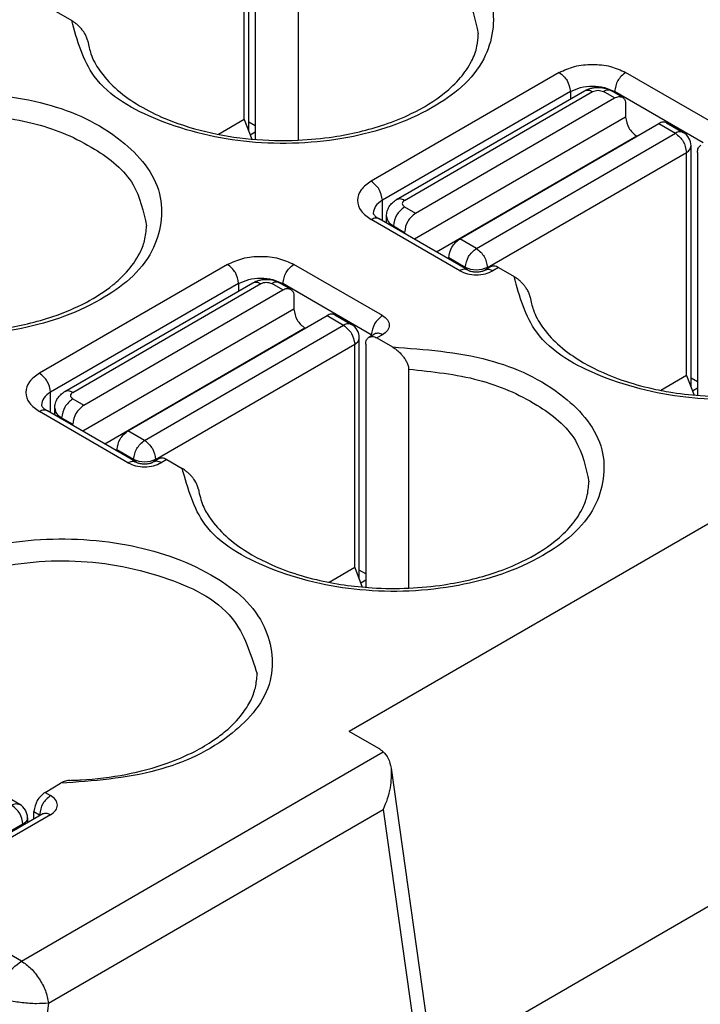
# Model space of a CAD drawing. Units: millimetres. Extents: x 899 to 1109, y 155 to 452.
# Drawn here: x 1081 to 1085, y 417 to 423 of the extents above; entities that cross this region are included whole.
import ezdxf

# ---------------------------------------------------------------- set-up
doc = ezdxf.new("R2010")
doc.units = ezdxf.units.MM

msp = doc.modelspace()

# ---------------------------------------------------------------- linework, layer by layer
at = {"color": 2, "linetype": 'Continuous'}
for p, q in [((1080.5726, 417), (1051.2119, 433.9932)), ((1082.0259, 422.3062), (1082.0259, 423.8496)), ((1081.9966, 422.3816), (1081.9966, 423.8087)), ((1082.0673, 423.8087), (1082.0673, 422.2545)), ((1082.3414, 423.6501), (1082.3414, 422.2496)), ((1080.7945, 423.0718), (1080.8941, 423.0141)), ((1084.0118, 422.683), (1082.8098, 421.9872)), ((1085.0018, 422.3556), (1084.4361, 422.683)), ((1084.0826, 422.5605), (1082.8805, 421.8648)), ((1082.9718, 421.8695), (1084.1739, 422.5652)), ((1083.0219, 421.8645), (1084.224, 422.5602)), ((1083.0926, 421.7826), (1084.3654, 422.5193)), ((1084.0826, 422.5605), (1084.0826, 422.5123)), ((1084.3654, 422.5193), (1084.2947, 422.5602)), ((1084.4155, 422.5243), (1084.3448, 422.5652)), ((1084.9311, 422.2331), (1084.3654, 422.5605)), ((1084.3654, 422.5605), (1084.3654, 422.5533)), ((1084.4361, 422.4786), (1084.4361, 422.3971)), ((1084.4361, 422.3971), (1083.0861, 421.6157)), ((1081.9966, 422.3816), (1081.8323, 422.2865)), ((1081.9966, 422.3816), (1082.0452, 422.2564)), ((1082.0673, 422.3411), (1082.0259, 422.3651)), ((1083.3755, 421.6189), (1084.6482, 422.3556)), ((1084.6482, 422.3556), (1084.7543, 422.2942)), ((1084.6983, 422.3606), (1084.8044, 422.2992)), ((1082.0673, 422.3002), (1082.0354, 422.2817)), ((1084.5068, 422.2746), (1083.2273, 421.534)), ((1083.4815, 421.5575), (1084.7543, 422.2942)), ((1084.5076, 422.2742), (1084.5068, 422.2746)), ((1084.8543, 420.6691), (1084.8543, 422.2126)), ((1083.5522, 421.435), (1084.825, 422.1717)), ((1084.825, 420.7446), (1084.825, 422.1717)), ((1084.8957, 422.1717), (1084.8957, 420.6175)), ((1082.8805, 421.7347), (1082.8805, 421.8648)), ((1083.0219, 421.8235), (1083.0926, 421.7826)), ((1082.9073, 421.7193), (1082.9073, 421.7624)), ((1083.3755, 421.4143), (1082.8098, 421.7417)), ((1083.4255, 421.4193), (1082.8599, 421.7467)), ((1082.9512, 421.6938), (1082.9512, 421.7011)), ((1082.9512, 421.7011), (1083.0219, 421.6601)), ((1083.0219, 421.6529), (1083.0219, 421.6601)), ((1083.4815, 421.5575), (1083.3755, 421.6189)), ((1087.9716, 421.5371), (1082.6683, 418.4676)), ((1081.8905, 421.4552), (1080.6884, 420.7595)), ((1082.8805, 421.1278), (1082.3148, 421.4552)), ((1083.3047, 421.4892), (1083.3047, 421.4964)), ((1083.4108, 421.435), (1083.3047, 421.4964)), ((1083.4108, 421.435), (1083.4108, 421.4278)), ((1083.5728, 421.4397), (1083.5375, 421.4193)), ((1083.5522, 421.435), (1083.5522, 421.4278)), ((1083.6229, 421.4347), (1083.5876, 421.4143)), ((1083.6229, 421.4347), (1083.7225, 421.3771)), ((1081.9612, 421.3327), (1080.7592, 420.637)), ((1080.8505, 420.6417), (1082.0526, 421.3374)), ((1080.9006, 420.6367), (1082.1027, 421.3324)), ((1081.9612, 421.3327), (1081.9612, 421.2846)), ((1082.2441, 421.2915), (1082.1734, 421.3324)), ((1082.2942, 421.2965), (1082.2235, 421.3374)), ((1082.2441, 421.3327), (1082.2441, 421.3255)), ((1082.8098, 421.0053), (1082.2441, 421.3327)), ((1080.9713, 420.5548), (1082.2441, 421.2915)), ((1082.3148, 421.2509), (1082.3148, 421.1693)), ((1082.3148, 421.1693), (1080.9648, 420.388)), ((1081.2541, 420.3911), (1082.5269, 421.1278)), ((1082.5269, 421.1278), (1082.633, 421.0664)), ((1082.577, 421.1328), (1082.6831, 421.0714)), ((1081.3602, 420.3297), (1082.633, 421.0664)), ((1082.3855, 421.0469), (1081.1059, 420.3063)), ((1082.3863, 421.0464), (1082.3855, 421.0469)), ((1082.795, 420.9896), (1082.8304, 421.01)), ((1082.8098, 420.9981), (1082.8098, 421.0053)), ((1082.8304, 421.01), (1082.8337, 421.0122)), ((1082.8805, 421.005), (1082.8451, 420.9846)), ((1081.4309, 420.2073), (1082.7037, 420.9439)), ((1082.7037, 419.5168), (1082.7037, 420.9439)), ((1082.733, 419.4414), (1082.733, 420.9849)), ((1082.7744, 420.9439), (1082.7744, 419.3897)), ((1082.8451, 420.9846), (1082.9447, 420.9269)), ((1083.0485, 420.7853), (1083.0485, 419.3848)), ((1084.825, 420.7446), (1084.6607, 420.6495)), ((1084.825, 420.7446), (1084.8736, 420.6194)), ((1084.8957, 420.7041), (1084.8543, 420.7281)), ((1080.7592, 420.507), (1080.7592, 420.637)), ((1084.8957, 420.6632), (1084.8638, 420.6447)), ((1080.9006, 420.5958), (1080.9713, 420.5548)), ((1081.2541, 420.1865), (1080.6884, 420.5139)), ((1081.3042, 420.1915), (1080.7385, 420.5189)), ((1080.7859, 420.4915), (1080.7859, 420.5347)), ((1080.8299, 420.4661), (1080.8299, 420.4733)), ((1080.8299, 420.4733), (1080.9006, 420.4324)), ((1080.9006, 420.4251), (1080.9006, 420.4324)), ((1081.3602, 420.3297), (1081.2541, 420.3911)), ((1081.1834, 420.2614), (1081.1834, 420.2687)), ((1081.2895, 420.2073), (1081.1834, 420.2687)), ((1081.2895, 420.2073), (1081.2895, 420.2)), ((1081.4515, 420.212), (1081.4162, 420.1915)), ((1081.4309, 420.2073), (1081.4309, 420.2)), ((1081.5016, 420.207), (1081.4663, 420.1865)), ((1081.5016, 420.207), (1081.6012, 420.1493)), ((1082.7037, 419.5168), (1082.5394, 419.4217)), ((1082.7037, 419.5168), (1082.7523, 419.3916)), ((1082.7744, 419.4764), (1082.733, 419.5003)), ((1082.7744, 419.4354), (1082.7425, 419.4169)), ((1083.2033, 416.3308), (1087.5297, 418.8348)), ((1080.5618, 418.002), (1079.289, 418.7387)), ((1082.8572, 418.3583), (1082.6683, 418.4676)), ((1080.5726, 417), (1082.8857, 418.3388)), ((1082.9359, 418.2344), (1083.2103, 416.281)), ((1080.7238, 418.0788), (1080.8234, 418.1365)), ((1080.7238, 418.0788), (1080.7592, 418.0584)), ((1080.7091, 417.9406), (1080.1434, 417.6132)), ((1080.7592, 417.9356), (1080.1935, 417.6082)), ((1080.6117, 417.9154), (1080.6117, 417.8842)), ((1080.6531, 417.9564), (1080.6884, 417.9359)), ((1080.6531, 417.9082), (1080.6531, 417.9564)), ((1080.6884, 417.9287), (1080.6884, 417.9359)), ((1080.7091, 417.9406), (1080.7124, 417.9428)), ((1080.7467, 416.7308), (1082.8857, 417.9688)), ((1082.8857, 417.9688), (1083.128, 416.2437)), ((1080.5824, 417.8745), (1080.4763, 417.8131)), ((1080.5824, 417.8745), (1080.5824, 417.8673)), ((1080.7467, 416.7308), (1080.5735, 415.3778))]:
    msp.add_line(p, q, dxfattribs=at)
for centre, radius, start, end in [((1084.7543, 422.2126), 0.1, 0, 59.93883), ((1082.633, 420.9849), 0.1, 0, 59.93883), ((1082.7517, 418.1746), 0.2119, 50.79554, 60.15539), ((1080.5117, 417.9154), 0.1, 0, 59.93883)]:
    msp.add_arc(centre, radius, start, end, dxfattribs=at)
for points, knots in [([(1082.2376, 423.7917), (1082.4454, 423.7765), (1082.8329, 423.7483), (1083.3186, 423.5287), (1083.6305, 423.168), (1083.5595, 422.7135), (1083.1747, 422.4093), (1082.6469, 422.2364), (1082.0352, 422.2105), (1081.4793, 422.3395), (1081.0117, 422.5949), (1080.9299, 422.8866), (1080.8941, 423.0141)], [0, 0, 0, 0, 0.620424, 1.156962, 1.572782, 1.940458, 2.394242, 2.965697, 3.596011, 4.195656, 4.690235, 5.074363, 5.074363, 5.074363, 5.074363]), ([(1082.3414, 423.6501), (1082.4927, 423.6343), (1082.7794, 423.6044), (1083.1467, 423.4487), (1083.4297, 423.2266), (1083.474, 423.0216), (1083.4941, 422.9288)], [0, 0, 0, 0, 0.453157, 0.85864, 1.193915, 1.471385, 1.471385, 1.471385, 1.471385]), ([(1080.9972, 422.8817), (1080.9971, 422.8828), (1080.9967, 422.8851), (1080.9953, 422.8921), (1080.9914, 422.9052), (1080.9831, 422.9233), (1080.9711, 422.9426), (1080.9581, 422.9595), (1080.9432, 422.9759), (1080.9284, 422.9897), (1080.9116, 423.0032), (1080.9004, 423.0102), (1080.8941, 423.0141)], [0, 0, 0, 0, 0.0034031, 0.0069008, 0.0214788, 0.0441716, 0.0663872, 0.0897281, 0.1078926, 0.1329109, 0.1503229, 0.172494, 0.172494, 0.172494, 0.172494]), ([(1080.9972, 422.8817), (1081.0029, 422.8543), (1081.0164, 422.7885), (1081.0745, 422.6844), (1081.1733, 422.575), (1081.3095, 422.4755), (1081.5026, 422.3762), (1081.7488, 422.2969), (1082.0433, 422.2498), (1082.318, 422.2434), (1082.6053, 422.2709), (1082.8494, 422.3276), (1083.0882, 422.4237), (1083.2542, 422.5234), (1083.3803, 422.6426), (1083.4505, 422.7449), (1083.4883, 422.842), (1083.4923, 422.9026), (1083.4941, 422.9288)], [0, 0, 0, 0, 0.083629, 0.200823, 0.351799, 0.523202, 0.703748, 1.001341, 1.294556, 1.595876, 1.822989, 2.159233, 2.34306, 2.594115, 2.734511, 2.860539, 2.963741, 3.042149, 3.042149, 3.042149, 3.042149]), ([(1084.0118, 422.683), (1084.0438, 422.6973), (1084.1111, 422.7275), (1084.224, 422.7371), (1084.3369, 422.7275), (1084.4042, 422.6973), (1084.4361, 422.683)], [0, 0, 0, 0, 0.1043516, 0.2199146, 0.3354777, 0.4398292, 0.4398292, 0.4398292, 0.4398292]), ([(1084.0118, 422.683), (1084.031, 422.6668), (1084.0691, 422.6344), (1084.0781, 422.5851), (1084.0826, 422.5605)], [0, 0, 0, 0, 0.0727322, 0.145394, 0.145394, 0.145394, 0.145394]), ([(1084.4361, 422.683), (1084.417, 422.6668), (1084.3788, 422.6344), (1084.3699, 422.5851), (1084.3654, 422.5605)], [0, 0, 0, 0, 0.0727322, 0.145394, 0.145394, 0.145394, 0.145394]), ([(1084.0826, 422.5605), (1084.1039, 422.5701), (1084.1487, 422.5902), (1084.224, 422.5966), (1084.2992, 422.5902), (1084.3441, 422.5701), (1084.3654, 422.5605)], [0, 0, 0, 0, 0.0695677, 0.1466097, 0.2236518, 0.2932195, 0.2932195, 0.2932195, 0.2932195]), ([(1084.1739, 422.5652), (1084.181, 422.5689), (1084.1938, 422.5755), (1084.215, 422.5821), (1084.2364, 422.5862), (1084.2593, 422.5876), (1084.2823, 422.5862), (1084.3054, 422.5818), (1084.3265, 422.5749), (1084.3393, 422.5681), (1084.3448, 422.5652)], [0, 0, 0, 0, 0.0238513, 0.0432742, 0.0662347, 0.0891575, 0.1120803, 0.1350408, 0.159743, 0.1783154, 0.1783154, 0.1783154, 0.1783154]), ([(1080.1163, 422.5639), (1080.3241, 422.5488), (1080.7116, 422.5205), (1081.1973, 422.3009), (1081.5091, 421.9402), (1081.4382, 421.4857), (1081.0534, 421.1815), (1080.5256, 421.0087), (1079.9139, 420.9828), (1079.358, 421.1118), (1078.8904, 421.3672), (1078.8085, 421.6589), (1078.7728, 421.7864)], [0, 0, 0, 0, 0.620424, 1.156962, 1.572782, 1.940458, 2.394242, 2.965697, 3.596011, 4.195656, 4.690235, 5.074363, 5.074363, 5.074363, 5.074363]), ([(1084.1739, 422.5652), (1084.1816, 422.5676), (1084.1988, 422.5729), (1084.215, 422.5647), (1084.224, 422.5602)], [0, 0, 0, 0, 0.02340111, 0.05212375, 0.05212375, 0.05212375, 0.05212375]), ([(1084.3448, 422.5652), (1084.3371, 422.5676), (1084.3199, 422.5729), (1084.3036, 422.5647), (1084.2947, 422.5602)], [0, 0, 0, 0, 0.02340111, 0.05212375, 0.05212375, 0.05212375, 0.05212375]), ([(1084.3654, 422.5193), (1084.3743, 422.5238), (1084.3906, 422.532), (1084.4078, 422.5267), (1084.4155, 422.5243)], [0, 0, 0, 0, 0.02872264, 0.05212375, 0.05212375, 0.05212375, 0.05212375]), ([(1084.4155, 422.5243), (1084.4214, 422.5188), (1084.4345, 422.5066), (1084.4356, 422.4886), (1084.4361, 422.4786)], [0, 0, 0, 0, 0.02328484, 0.05182881, 0.05182881, 0.05182881, 0.05182881]), ([(1080.2201, 422.4223), (1080.3714, 422.4066), (1080.6581, 422.3767), (1081.0254, 422.221), (1081.3083, 421.9988), (1081.3527, 421.7939), (1081.3728, 421.7011)], [0, 0, 0, 0, 0.453157, 0.85864, 1.193915, 1.471385, 1.471385, 1.471385, 1.471385]), ([(1084.4361, 422.3971), (1084.4406, 422.3725), (1084.4495, 422.3232), (1084.4877, 422.2908), (1084.5068, 422.2746)], [0, 0, 0, 0, 0.0726619, 0.145394, 0.145394, 0.145394, 0.145394]), ([(1084.6983, 422.3606), (1084.6906, 422.363), (1084.6734, 422.3683), (1084.6572, 422.3601), (1084.6482, 422.3556)], [0, 0, 0, 0, 0.02340111, 0.05212375, 0.05212375, 0.05212375, 0.05212375]), ([(1084.8044, 422.2992), (1084.7967, 422.3016), (1084.7795, 422.3069), (1084.7633, 422.2987), (1084.7543, 422.2942)], [0, 0, 0, 0, 0.02340111, 0.05212375, 0.05212375, 0.05212375, 0.05212375]), ([(1084.7543, 422.2942), (1084.7734, 422.278), (1084.8116, 422.2456), (1084.8205, 422.1963), (1084.825, 422.1717)], [0, 0, 0, 0, 0.0727322, 0.145394, 0.145394, 0.145394, 0.145394]), ([(1084.825, 422.1717), (1084.8334, 422.1772), (1084.8486, 422.1872), (1084.8525, 422.2047), (1084.8543, 422.2126)], [0, 0, 0, 0, 0.02867861, 0.05209893, 0.05209893, 0.05209893, 0.05209893]), ([(1084.8957, 422.1717), (1084.8963, 422.1816), (1084.8973, 422.1997), (1084.9104, 422.2119), (1084.9164, 422.2173)], [0, 0, 0, 0, 0.02854397, 0.05182881, 0.05182881, 0.05182881, 0.05182881]), ([(1085.066, 422.1547), (1085.2738, 422.1395), (1085.6614, 422.1113), (1086.147, 421.8917), (1086.4589, 421.531), (1086.3879, 421.0765), (1086.0031, 420.7723), (1085.4753, 420.5994), (1084.8636, 420.5735), (1084.3077, 420.7025), (1083.8401, 420.9579), (1083.7583, 421.2496), (1083.7225, 421.3771)], [0, 0, 0, 0, 0.620424, 1.156962, 1.572782, 1.940458, 2.394242, 2.965697, 3.596011, 4.195656, 4.690235, 5.074363, 5.074363, 5.074363, 5.074363]), ([(1082.8098, 421.9872), (1082.7857, 421.9708), (1082.742, 421.9408), (1082.7129, 421.8645), (1082.742, 421.7881), (1082.7857, 421.7582), (1082.8098, 421.7417)], [0, 0, 0, 0, 0.0860358, 0.1562968, 0.2265578, 0.3125936, 0.3125936, 0.3125936, 0.3125936]), ([(1082.8805, 421.8648), (1082.876, 421.8894), (1082.8671, 421.9386), (1082.8289, 421.971), (1082.8098, 421.9872)], [0, 0, 0, 0, 0.0726619, 0.145394, 0.145394, 0.145394, 0.145394]), ([(1082.8805, 421.8648), (1082.8638, 421.8538), (1082.8334, 421.8338), (1082.8255, 421.7987), (1082.8219, 421.7829)], [0, 0, 0, 0, 0.0573572, 0.1041979, 0.1041979, 0.1041979, 0.1041979]), ([(1082.9073, 421.7624), (1082.9075, 421.7685), (1082.908, 421.7793), (1082.9116, 421.7952), (1082.9169, 421.81), (1082.9245, 421.8244), (1082.9339, 421.8378), (1082.945, 421.8498), (1082.9577, 421.8606), (1082.9671, 421.8665), (1082.9718, 421.8695)], [0, 0, 0, 0, 0.0181303, 0.0324952, 0.0486712, 0.0650747, 0.081188, 0.0977022, 0.1140862, 0.1308687, 0.1308687, 0.1308687, 0.1308687]), ([(1083.0219, 421.8235), (1083.0028, 421.8073), (1082.9646, 421.7749), (1082.9557, 421.7257), (1082.9512, 421.7011)], [0, 0, 0, 0, 0.0727322, 0.145394, 0.145394, 0.145394, 0.145394]), ([(1083.0219, 421.8645), (1083.013, 421.869), (1082.9967, 421.8772), (1082.9795, 421.8719), (1082.9718, 421.8695)], [0, 0, 0, 0, 0.02872264, 0.05212375, 0.05212375, 0.05212375, 0.05212375]), ([(1082.8219, 421.7829), (1082.8222, 421.782), (1082.8228, 421.7798), (1082.8254, 421.7754), (1082.8301, 421.7693), (1082.8381, 421.7616), (1082.8464, 421.7552), (1082.854, 421.7502), (1082.8579, 421.7479), (1082.8599, 421.7467)], [0, 0, 0, 0, 0.00292, 0.00670894, 0.01509155, 0.02611914, 0.0399446, 0.04649507, 0.0534482, 0.0534482, 0.0534482, 0.0534482]), ([(1082.9073, 421.7624), (1082.9099, 421.7506), (1082.9159, 421.7243), (1082.9386, 421.7093), (1082.9512, 421.7011)], [0, 0, 0, 0, 0.03513048, 0.07814839, 0.07814839, 0.07814839, 0.07814839]), ([(1083.0926, 421.7826), (1083.0735, 421.7664), (1083.0353, 421.734), (1083.0264, 421.6848), (1083.0219, 421.6601)], [0, 0, 0, 0, 0.0727322, 0.145394, 0.145394, 0.145394, 0.145394]), ([(1078.8759, 421.6539), (1078.8816, 421.6265), (1078.8951, 421.5607), (1078.9582, 421.4476), (1079.0602, 421.3405), (1079.21, 421.234), (1079.3963, 421.1429), (1079.5922, 421.0823), (1079.7842, 421.0435), (1079.9814, 421.0202), (1080.2111, 421.017), (1080.484, 421.0431), (1080.7431, 421.1033), (1080.9812, 421.2028), (1081.1381, 421.3024), (1081.2539, 421.4094), (1081.3232, 421.5057), (1081.3653, 421.6084), (1081.3702, 421.6691), (1081.3728, 421.7011)], [0, 0, 0, 0, 0.083629, 0.200823, 0.382296, 0.523109, 0.750445, 1.001282, 1.135876, 1.338079, 1.596052, 1.823165, 2.15941, 2.389619, 2.594395, 2.713356, 2.860757, 2.946664, 3.042364, 3.042364, 3.042364, 3.042364]), ([(1082.8599, 421.7467), (1082.8521, 421.7491), (1082.8349, 421.7544), (1082.8187, 421.7462), (1082.8098, 421.7417)], [0, 0, 0, 0, 0.02340111, 0.05212375, 0.05212375, 0.05212375, 0.05212375]), ([(1083.3047, 421.4964), (1083.3092, 421.521), (1083.3182, 421.5703), (1083.3564, 421.6027), (1083.3755, 421.6189)], [0, 0, 0, 0, 0.0726619, 0.145394, 0.145394, 0.145394, 0.145394]), ([(1081.8905, 421.4552), (1081.9225, 421.4695), (1081.9898, 421.4998), (1082.1027, 421.5094), (1082.2155, 421.4998), (1082.2829, 421.4695), (1082.3148, 421.4552)], [0, 0, 0, 0, 0.1043516, 0.2199146, 0.3354777, 0.4398292, 0.4398292, 0.4398292, 0.4398292]), ([(1083.4108, 421.435), (1083.4153, 421.4597), (1083.4242, 421.5089), (1083.4624, 421.5413), (1083.4815, 421.5575)], [0, 0, 0, 0, 0.0726619, 0.145394, 0.145394, 0.145394, 0.145394]), ([(1083.4815, 421.5575), (1083.5006, 421.5413), (1083.5388, 421.5089), (1083.5478, 421.4597), (1083.5522, 421.435)], [0, 0, 0, 0, 0.0727322, 0.145394, 0.145394, 0.145394, 0.145394]), ([(1081.9612, 421.3327), (1081.9568, 421.3573), (1081.9478, 421.4066), (1081.9096, 421.439), (1081.8905, 421.4552)], [0, 0, 0, 0, 0.0726619, 0.145394, 0.145394, 0.145394, 0.145394]), ([(1082.2441, 421.3327), (1082.2486, 421.3573), (1082.2575, 421.4066), (1082.2957, 421.439), (1082.3148, 421.4552)], [0, 0, 0, 0, 0.0726619, 0.145394, 0.145394, 0.145394, 0.145394]), ([(1083.6229, 421.4347), (1083.614, 421.4393), (1083.5978, 421.4475), (1083.5806, 421.4421), (1083.5728, 421.4397)], [0, 0, 0, 0, 0.02872264, 0.05212375, 0.05212375, 0.05212375, 0.05212375]), ([(1083.4255, 421.4193), (1083.4178, 421.4217), (1083.4006, 421.427), (1083.3844, 421.4188), (1083.3755, 421.4143)], [0, 0, 0, 0, 0.02340111, 0.05212375, 0.05212375, 0.05212375, 0.05212375]), ([(1083.3755, 421.4143), (1083.3914, 421.4071), (1083.4251, 421.392), (1083.4815, 421.3872), (1083.538, 421.392), (1083.5716, 421.4071), (1083.5876, 421.4143)], [0, 0, 0, 0, 0.0521758, 0.1099573, 0.1677388, 0.2199146, 0.2199146, 0.2199146, 0.2199146]), ([(1083.4255, 421.4193), (1083.4274, 421.4183), (1083.4306, 421.4166), (1083.4361, 421.4144), (1083.4431, 421.4122), (1083.4526, 421.4099), (1083.4658, 421.4078), (1083.4781, 421.4072), (1083.4898, 421.4074), (1083.4997, 421.4082), (1083.5104, 421.4099), (1083.52, 421.4122), (1083.5276, 421.4147), (1083.5331, 421.4169), (1083.5363, 421.4186), (1083.5375, 421.4193)], [0, 0, 0, 0, 0.0063463, 0.010706, 0.0179417, 0.0281979, 0.0401119, 0.057781, 0.0652053, 0.0753101, 0.087371, 0.0976272, 0.1048628, 0.1114253, 0.1155695, 0.1155695, 0.1155695, 0.1155695]), ([(1083.5375, 421.4193), (1083.5452, 421.4217), (1083.5624, 421.427), (1083.5786, 421.4188), (1083.5876, 421.4143)], [0, 0, 0, 0, 0.02340111, 0.05212375, 0.05212375, 0.05212375, 0.05212375]), ([(1083.8257, 421.2447), (1083.8255, 421.2458), (1083.8252, 421.2481), (1083.8234, 421.257), (1083.8191, 421.27), (1083.8099, 421.2891), (1083.7987, 421.3067), (1083.7849, 421.3243), (1083.7708, 421.3397), (1083.756, 421.3534), (1083.74, 421.3662), (1083.7288, 421.3732), (1083.7225, 421.3771)], [0, 0, 0, 0, 0.0034031, 0.0069008, 0.0273601, 0.0441688, 0.0703124, 0.089723, 0.1113039, 0.1329067, 0.1503187, 0.1724898, 0.1724898, 0.1724898, 0.1724898]), ([(1081.9612, 421.3327), (1081.9825, 421.3423), (1082.0274, 421.3624), (1082.1027, 421.3688), (1082.1779, 421.3624), (1082.2228, 421.3423), (1082.2441, 421.3327)], [0, 0, 0, 0, 0.0695677, 0.1466097, 0.2236518, 0.2932195, 0.2932195, 0.2932195, 0.2932195]), ([(1082.0526, 421.3374), (1082.059, 421.3408), (1082.0718, 421.3475), (1082.0939, 421.3545), (1082.1161, 421.3586), (1082.1403, 421.3598), (1082.1622, 421.3583), (1082.1836, 421.354), (1082.2036, 421.3477), (1082.2164, 421.3411), (1082.2235, 421.3374)], [0, 0, 0, 0, 0.0216, 0.0432758, 0.0693954, 0.089157, 0.1157655, 0.1350384, 0.1544613, 0.1783126, 0.1783126, 0.1783126, 0.1783126]), ([(1082.0526, 421.3374), (1082.0603, 421.3398), (1082.0775, 421.3452), (1082.0937, 421.337), (1082.1027, 421.3324)], [0, 0, 0, 0, 0.02340111, 0.05212375, 0.05212375, 0.05212375, 0.05212375]), ([(1082.2235, 421.3374), (1082.2157, 421.3398), (1082.1985, 421.3452), (1082.1823, 421.337), (1082.1734, 421.3324)], [0, 0, 0, 0, 0.02340111, 0.05212375, 0.05212375, 0.05212375, 0.05212375]), ([(1082.2441, 421.2915), (1082.253, 421.296), (1082.2692, 421.3042), (1082.2865, 421.2989), (1082.2942, 421.2965)], [0, 0, 0, 0, 0.02872264, 0.05212375, 0.05212375, 0.05212375, 0.05212375]), ([(1082.2942, 421.2965), (1082.3001, 421.291), (1082.3132, 421.2789), (1082.3142, 421.2608), (1082.3148, 421.2509)], [0, 0, 0, 0, 0.02328484, 0.05182881, 0.05182881, 0.05182881, 0.05182881]), ([(1083.8257, 421.2447), (1083.8313, 421.2173), (1083.8448, 421.1514), (1083.903, 421.0474), (1084.0018, 420.938), (1084.1644, 420.8192), (1084.3624, 420.7276), (1084.5586, 420.6697), (1084.734, 420.6342), (1084.9312, 420.6109), (1085.1814, 420.6075), (1085.4544, 420.6373), (1085.7252, 420.7054), (1085.9438, 420.7997), (1086.0981, 420.9026), (1086.2037, 421.0001), (1086.2729, 421.0965), (1086.3151, 421.1991), (1086.3199, 421.2598), (1086.3225, 421.2918)], [0, 0, 0, 0, 0.083629, 0.200823, 0.351799, 0.523202, 0.801594, 1.001284, 1.135878, 1.338081, 1.596054, 1.884998, 2.159489, 2.431091, 2.594444, 2.713405, 2.860806, 2.946713, 3.042413, 3.042413, 3.042413, 3.042413]), ([(1082.3148, 421.1693), (1082.3193, 421.1447), (1082.3282, 421.0954), (1082.3664, 421.0631), (1082.3855, 421.0469)], [0, 0, 0, 0, 0.0726619, 0.145394, 0.145394, 0.145394, 0.145394]), ([(1082.577, 421.1328), (1082.5693, 421.1352), (1082.5521, 421.1405), (1082.5359, 421.1323), (1082.5269, 421.1278)], [0, 0, 0, 0, 0.02340111, 0.05212375, 0.05212375, 0.05212375, 0.05212375]), ([(1082.8805, 421.1278), (1082.8614, 421.1116), (1082.8232, 421.0792), (1082.8142, 421.0299), (1082.8098, 421.0053)], [0, 0, 0, 0, 0.0727322, 0.145394, 0.145394, 0.145394, 0.145394]), ([(1082.8805, 421.1278), (1082.8925, 421.1196), (1082.9144, 421.1046), (1082.9289, 421.0664), (1082.9144, 421.0282), (1082.8925, 421.0133), (1082.8805, 421.005)], [0, 0, 0, 0, 0.0430179, 0.0781484, 0.1132789, 0.1562968, 0.1562968, 0.1562968, 0.1562968]), ([(1082.6831, 421.0714), (1082.6754, 421.0738), (1082.6582, 421.0791), (1082.6419, 421.0709), (1082.633, 421.0664)], [0, 0, 0, 0, 0.02340111, 0.05212375, 0.05212375, 0.05212375, 0.05212375]), ([(1082.633, 421.0664), (1082.6521, 421.0502), (1082.6903, 421.0178), (1082.6992, 420.9686), (1082.7037, 420.9439)], [0, 0, 0, 0, 0.0727322, 0.145394, 0.145394, 0.145394, 0.145394]), ([(1082.8098, 421.0053), (1082.8108, 421.0047), (1082.8128, 421.0035), (1082.8146, 421.0021), (1082.8155, 421.0014)], [0, 0, 0, 0, 0.003559557, 0.006930163, 0.006930163, 0.006930163, 0.006930163]), ([(1082.8805, 421.005), (1082.8723, 421.0092), (1082.8574, 421.0168), (1082.8411, 421.0136), (1082.8337, 421.0122)], [0, 0, 0, 0, 0.02661376, 0.04855239, 0.04855239, 0.04855239, 0.04855239]), ([(1082.7037, 420.9439), (1082.7121, 420.9494), (1082.7272, 420.9594), (1082.7312, 420.977), (1082.733, 420.9849)], [0, 0, 0, 0, 0.02867861, 0.05209893, 0.05209893, 0.05209893, 0.05209893]), ([(1082.7744, 420.9439), (1082.775, 420.9539), (1082.776, 420.9719), (1082.7891, 420.9841), (1082.795, 420.9896)], [0, 0, 0, 0, 0.02854397, 0.05182881, 0.05182881, 0.05182881, 0.05182881]), ([(1082.795, 420.9896), (1082.8028, 420.992), (1082.82, 420.9973), (1082.8362, 420.9891), (1082.8451, 420.9846)], [0, 0, 0, 0, 0.02340111, 0.05212375, 0.05212375, 0.05212375, 0.05212375]), ([(1082.9447, 420.9269), (1083.1525, 420.9118), (1083.54, 420.8835), (1084.0257, 420.6639), (1084.3376, 420.3032), (1084.2666, 419.8487), (1083.8818, 419.5445), (1083.354, 419.3716), (1082.7423, 419.3457), (1082.1864, 419.4747), (1081.7188, 419.7301), (1081.637, 420.0218), (1081.6012, 420.1493)], [0, 0, 0, 0, 0.620424, 1.156962, 1.572782, 1.940458, 2.394242, 2.965697, 3.596011, 4.195656, 4.690235, 5.074363, 5.074363, 5.074363, 5.074363]), ([(1082.9447, 420.9269), (1082.9496, 420.9239), (1082.9616, 420.9166), (1082.9797, 420.9022), (1082.9967, 420.8858), (1083.0123, 420.8679), (1083.0255, 420.8498), (1083.0354, 420.8325), (1083.0417, 420.8181), (1083.0454, 420.807), (1083.048, 420.7959), (1083.0483, 420.7887), (1083.0485, 420.7853)], [0, 0, 0, 0, 0.0171705, 0.0421548, 0.0691361, 0.0881423, 0.1130798, 0.136514, 0.1476412, 0.1601905, 0.17143, 0.1817165, 0.1817165, 0.1817165, 0.1817165]), ([(1080.6884, 420.7595), (1080.6644, 420.743), (1080.6207, 420.713), (1080.5915, 420.6367), (1080.6207, 420.5603), (1080.6644, 420.5304), (1080.6884, 420.5139)], [0, 0, 0, 0, 0.0860358, 0.1562968, 0.2265578, 0.3125936, 0.3125936, 0.3125936, 0.3125936]), ([(1080.7592, 420.637), (1080.7547, 420.6616), (1080.7457, 420.7109), (1080.7075, 420.7433), (1080.6884, 420.7595)], [0, 0, 0, 0, 0.0726619, 0.145394, 0.145394, 0.145394, 0.145394]), ([(1083.0485, 420.7853), (1083.1998, 420.7695), (1083.4865, 420.7397), (1083.8538, 420.5839), (1084.1368, 420.3618), (1084.1811, 420.1568), (1084.2012, 420.064)], [0, 0, 0, 0, 0.453157, 0.85864, 1.193915, 1.471385, 1.471385, 1.471385, 1.471385]), ([(1080.7592, 420.637), (1080.7424, 420.626), (1080.7121, 420.606), (1080.7041, 420.5709), (1080.7006, 420.5551)], [0, 0, 0, 0, 0.0573572, 0.1041979, 0.1041979, 0.1041979, 0.1041979]), ([(1080.7859, 420.5347), (1080.7862, 420.5407), (1080.7867, 420.5516), (1080.7904, 420.5681), (1080.7959, 420.5828), (1080.8033, 420.5967), (1080.8123, 420.6096), (1080.823, 420.6214), (1080.836, 420.6326), (1080.8453, 420.6385), (1080.8505, 420.6417)], [0, 0, 0, 0, 0.0181303, 0.0324952, 0.0505759, 0.0650737, 0.0797029, 0.0977006, 0.1126399, 0.1308667, 0.1308667, 0.1308667, 0.1308667]), ([(1080.9006, 420.6367), (1080.8916, 420.6412), (1080.8754, 420.6494), (1080.8582, 420.6441), (1080.8505, 420.6417)], [0, 0, 0, 0, 0.02872264, 0.05212375, 0.05212375, 0.05212375, 0.05212375]), ([(1080.9006, 420.5958), (1080.8815, 420.5796), (1080.8433, 420.5472), (1080.8343, 420.4979), (1080.8299, 420.4733)], [0, 0, 0, 0, 0.0727322, 0.145394, 0.145394, 0.145394, 0.145394]), ([(1080.7385, 420.5189), (1080.7308, 420.5213), (1080.7136, 420.5267), (1080.6974, 420.5184), (1080.6884, 420.5139)], [0, 0, 0, 0, 0.02340111, 0.05212375, 0.05212375, 0.05212375, 0.05212375]), ([(1080.7006, 420.5551), (1080.7008, 420.5542), (1080.7015, 420.552), (1080.704, 420.5477), (1080.7088, 420.5415), (1080.7168, 420.5338), (1080.725, 420.5275), (1080.7326, 420.5224), (1080.7365, 420.5201), (1080.7385, 420.5189)], [0, 0, 0, 0, 0.00292, 0.00670894, 0.01509155, 0.02611914, 0.0399446, 0.04621727, 0.0534482, 0.0534482, 0.0534482, 0.0534482]), ([(1080.7859, 420.5347), (1080.7886, 420.5228), (1080.7946, 420.4965), (1080.8173, 420.4815), (1080.8299, 420.4733)], [0, 0, 0, 0, 0.03513048, 0.07814839, 0.07814839, 0.07814839, 0.07814839]), ([(1080.9713, 420.5548), (1080.9522, 420.5386), (1080.914, 420.5062), (1080.9051, 420.457), (1080.9006, 420.4324)], [0, 0, 0, 0, 0.0727322, 0.145394, 0.145394, 0.145394, 0.145394]), ([(1081.1834, 420.2687), (1081.1879, 420.2933), (1081.1968, 420.3425), (1081.235, 420.3749), (1081.2541, 420.3911)], [0, 0, 0, 0, 0.0726619, 0.145394, 0.145394, 0.145394, 0.145394]), ([(1081.2895, 420.2073), (1081.294, 420.2319), (1081.3029, 420.2812), (1081.3411, 420.3135), (1081.3602, 420.3297)], [0, 0, 0, 0, 0.0726619, 0.145394, 0.145394, 0.145394, 0.145394]), ([(1081.3602, 420.3297), (1081.3793, 420.3135), (1081.4175, 420.2812), (1081.4264, 420.2319), (1081.4309, 420.2073)], [0, 0, 0, 0, 0.0727322, 0.145394, 0.145394, 0.145394, 0.145394]), ([(1081.2541, 420.1865), (1081.2631, 420.191), (1081.2793, 420.1992), (1081.2965, 420.1939), (1081.3042, 420.1915)], [0, 0, 0, 0, 0.02872264, 0.05212375, 0.05212375, 0.05212375, 0.05212375]), ([(1081.2541, 420.1865), (1081.2701, 420.1793), (1081.3038, 420.1642), (1081.3602, 420.1594), (1081.4166, 420.1642), (1081.4503, 420.1793), (1081.4663, 420.1865)], [0, 0, 0, 0, 0.0521758, 0.1099573, 0.1677388, 0.2199146, 0.2199146, 0.2199146, 0.2199146]), ([(1081.3042, 420.1915), (1081.3056, 420.1908), (1081.3087, 420.1891), (1081.3143, 420.1868), (1081.3218, 420.1844), (1081.3321, 420.1819), (1081.3453, 420.18), (1081.3576, 420.1794), (1081.3685, 420.1797), (1081.3784, 420.1804), (1081.3891, 420.1821), (1081.3986, 420.1844), (1081.4056, 420.1867), (1081.4111, 420.1889), (1081.4143, 420.1905), (1081.4162, 420.1915)], [0, 0, 0, 0, 0.0046865, 0.0107068, 0.0179425, 0.0281986, 0.0426234, 0.0577827, 0.0652071, 0.0753118, 0.0873727, 0.0976289, 0.1048646, 0.1092243, 0.1155706, 0.1155706, 0.1155706, 0.1155706]), ([(1081.4663, 420.1865), (1081.4573, 420.191), (1081.4411, 420.1992), (1081.4239, 420.1939), (1081.4162, 420.1915)], [0, 0, 0, 0, 0.02872264, 0.05212375, 0.05212375, 0.05212375, 0.05212375]), ([(1081.5016, 420.207), (1081.4927, 420.2115), (1081.4765, 420.2197), (1081.4593, 420.2144), (1081.4515, 420.212)], [0, 0, 0, 0, 0.02872264, 0.05212375, 0.05212375, 0.05212375, 0.05212375]), ([(1081.7043, 420.0169), (1081.7042, 420.018), (1081.7038, 420.0203), (1081.7024, 420.0273), (1081.6985, 420.0404), (1081.6918, 420.055), (1081.6836, 420.0691), (1081.6752, 420.0818), (1081.6629, 420.0975), (1081.6487, 420.1128), (1081.6323, 420.1277), (1081.6171, 420.1396), (1081.6059, 420.1465), (1081.6012, 420.1493)], [0, 0, 0, 0, 0.0034031, 0.0069008, 0.0214788, 0.0441716, 0.0550399, 0.0703527, 0.0897385, 0.1148742, 0.1329213, 0.1561586, 0.1725049, 0.1725049, 0.1725049, 0.1725049]), ([(1081.7043, 420.0169), (1081.7122, 419.9818), (1081.7269, 419.916), (1081.787, 419.8138), (1081.8804, 419.7102), (1082.0431, 419.5914), (1082.2411, 419.4998), (1082.5093, 419.4207), (1082.7729, 419.3831), (1083.0472, 419.3808), (1083.3124, 419.4061), (1083.5565, 419.4628), (1083.7953, 419.5589), (1083.9613, 419.6586), (1084.0874, 419.7778), (1084.1543, 419.8754), (1084.1938, 419.9713), (1084.1986, 420.032), (1084.2012, 420.064)], [0, 0, 0, 0, 0.107404, 0.200807, 0.351783, 0.523186, 0.801579, 1.001268, 1.360958, 1.595727, 1.82284, 2.159085, 2.342911, 2.593966, 2.734362, 2.86039, 2.946297, 3.041997, 3.041997, 3.041997, 3.041997]), ([(1079.4799, 418.9141), (1079.5157, 419.0416), (1079.5975, 419.3333), (1080.0651, 419.5887), (1080.621, 419.7177), (1081.2327, 419.6918), (1081.7605, 419.5189), (1082.1453, 419.2147), (1082.2162, 418.7602), (1081.9044, 418.3995), (1081.4187, 418.1799), (1081.0312, 418.1516), (1080.8234, 418.1365)], [0, 0, 0, 0, 0.384128, 0.878707, 1.478352, 2.108666, 2.680121, 3.133905, 3.501581, 3.917401, 4.453939, 5.074363, 5.074363, 5.074363, 5.074363]), ([(1079.5837, 418.8926), (1079.6416, 419.0181), (1079.776, 419.309), (1080.2925, 419.5147), (1080.8769, 419.5897), (1081.4491, 419.4914), (1081.9448, 419.2598), (1082.0392, 418.9639), (1082.0799, 418.8363)], [0, 0, 0, 0, 0.402354, 0.93293, 1.554534, 2.167974, 2.678752, 3.06661, 3.06661, 3.06661, 3.06661]), ([(1080.8823, 418.1555), (1080.8943, 418.1559), (1080.9181, 418.1565), (1081.0383, 418.1624), (1081.2373, 418.1864), (1081.4811, 418.2513), (1081.6679, 418.3305), (1081.7915, 418.4029), (1081.8955, 418.4813), (1081.9781, 418.5646), (1082.0391, 418.6609), (1082.0733, 418.7478), (1082.0777, 418.8066), (1082.0799, 418.8363)], [0, 0, 0, 0, 0.035765, 0.07148, 0.361021, 0.635005, 0.82551, 0.968121, 1.063396, 1.215975, 1.316787, 1.403854, 1.492719, 1.492719, 1.492719, 1.492719]), ([(1082.8857, 418.3388), (1082.8978, 418.3252), (1082.9246, 418.2954), (1082.9319, 418.2559), (1082.9359, 418.2344)], [0, 0, 0, 0, 0.0537599, 0.1178401, 0.1178401, 0.1178401, 0.1178401]), ([(1082.9359, 418.2344), (1082.9367, 418.1919), (1082.9386, 418.1), (1082.9042, 418.0147), (1082.8857, 417.9688)], [0, 0, 0, 0, 0.1261728, 0.2727918, 0.2727918, 0.2727918, 0.2727918]), ([(1080.8823, 418.1555), (1080.8777, 418.1552), (1080.868, 418.1544), (1080.854, 418.1506), (1080.8388, 418.1449), (1080.8291, 418.1396), (1080.8234, 418.1365)], [0, 0, 0, 0, 0.01391287, 0.02926369, 0.04316254, 0.06254331, 0.06254331, 0.06254331, 0.06254331]), ([(1080.7238, 418.0788), (1080.7047, 418.0626), (1080.6665, 418.0303), (1080.6576, 417.981), (1080.6531, 417.9564)], [0, 0, 0, 0, 0.0727322, 0.145394, 0.145394, 0.145394, 0.145394]), ([(1080.7592, 418.0584), (1080.7401, 418.0422), (1080.7019, 418.0098), (1080.6929, 417.9605), (1080.6884, 417.9359)], [0, 0, 0, 0, 0.0727322, 0.145394, 0.145394, 0.145394, 0.145394]), ([(1080.7592, 417.9356), (1080.7712, 417.9438), (1080.793, 417.9588), (1080.8076, 417.997), (1080.793, 418.0352), (1080.7712, 418.0501), (1080.7592, 418.0584)], [0, 0, 0, 0, 0.0430179, 0.0781484, 0.1132789, 0.1562968, 0.1562968, 0.1562968, 0.1562968]), ([(1080.5117, 417.997), (1080.5206, 418.0015), (1080.5368, 418.0097), (1080.554, 418.0044), (1080.5618, 418.002)], [0, 0, 0, 0, 0.02872264, 0.05212375, 0.05212375, 0.05212375, 0.05212375]), ([(1080.5824, 417.8745), (1080.5779, 417.8991), (1080.569, 417.9484), (1080.5308, 417.9808), (1080.5117, 417.997)], [0, 0, 0, 0, 0.0726619, 0.145394, 0.145394, 0.145394, 0.145394]), ([(1080.6117, 417.9154), (1080.6099, 417.9076), (1080.6059, 417.89), (1080.5907, 417.88), (1080.5824, 417.8745)], [0, 0, 0, 0, 0.02342032, 0.05209893, 0.05209893, 0.05209893, 0.05209893]), ([(1080.6941, 417.932), (1080.6933, 417.9327), (1080.6914, 417.9341), (1080.6895, 417.9353), (1080.6884, 417.9359)], [0, 0, 0, 0, 0.003370606, 0.006930163, 0.006930163, 0.006930163, 0.006930163]), ([(1080.7124, 417.9428), (1080.7197, 417.9442), (1080.7361, 417.9473), (1080.751, 417.9398), (1080.7592, 417.9356)], [0, 0, 0, 0, 0.02193863, 0.04855239, 0.04855239, 0.04855239, 0.04855239]), ([(1080.4065, 416.7697), (1080.4243, 416.8174), (1080.4586, 416.9096), (1080.5355, 416.9706), (1080.5726, 417)], [0, 0, 0, 0, 0.1494689, 0.2887945, 0.2887945, 0.2887945, 0.2887945]), ([(1080.5726, 417), (1080.5936, 416.9852), (1080.6378, 416.9539), (1080.6884, 416.8873), (1080.7288, 416.8124), (1080.7409, 416.7574), (1080.7467, 416.7308)], [0, 0, 0, 0, 0.0767578, 0.1616458, 0.24824, 0.3296806, 0.3296806, 0.3296806, 0.3296806]), ([(1080.7467, 416.7308), (1080.7209, 416.7289), (1080.6646, 416.7249), (1080.5774, 416.7322), (1080.4891, 416.7452), (1080.4329, 416.7619), (1080.4065, 416.7697)], [0, 0, 0, 0, 0.0775815, 0.1689002, 0.2619965, 0.3446028, 0.3446028, 0.3446028, 0.3446028])]:
    msp.add_open_spline(points, degree=3, knots=knots, dxfattribs=at)
for points in [[(1084.224, 422.5602), (1084.2358, 422.5644), (1084.2593, 422.5729), (1084.2829, 422.5644), (1084.2947, 422.5602)], [(1083.0219, 421.8645), (1083.0146, 421.8576), (1082.9999, 421.844), (1083.0146, 421.8304), (1083.0219, 421.8235)], [(1083.5522, 421.435), (1083.5287, 421.4266), (1083.4815, 421.4096), (1083.4344, 421.4266), (1083.4108, 421.435)], [(1082.1027, 421.3324), (1082.1144, 421.3367), (1082.138, 421.3451), (1082.1616, 421.3367), (1082.1734, 421.3324)], [(1080.9006, 420.6367), (1080.8933, 420.6299), (1080.8786, 420.6162), (1080.8933, 420.6026), (1080.9006, 420.5958)], [(1081.4309, 420.2073), (1081.4073, 420.1988), (1081.3602, 420.1819), (1081.3131, 420.1988), (1081.2895, 420.2073)]]:
    msp.add_open_spline(points, degree=3, dxfattribs=at)

doc.saveas('drawing.dxf')
